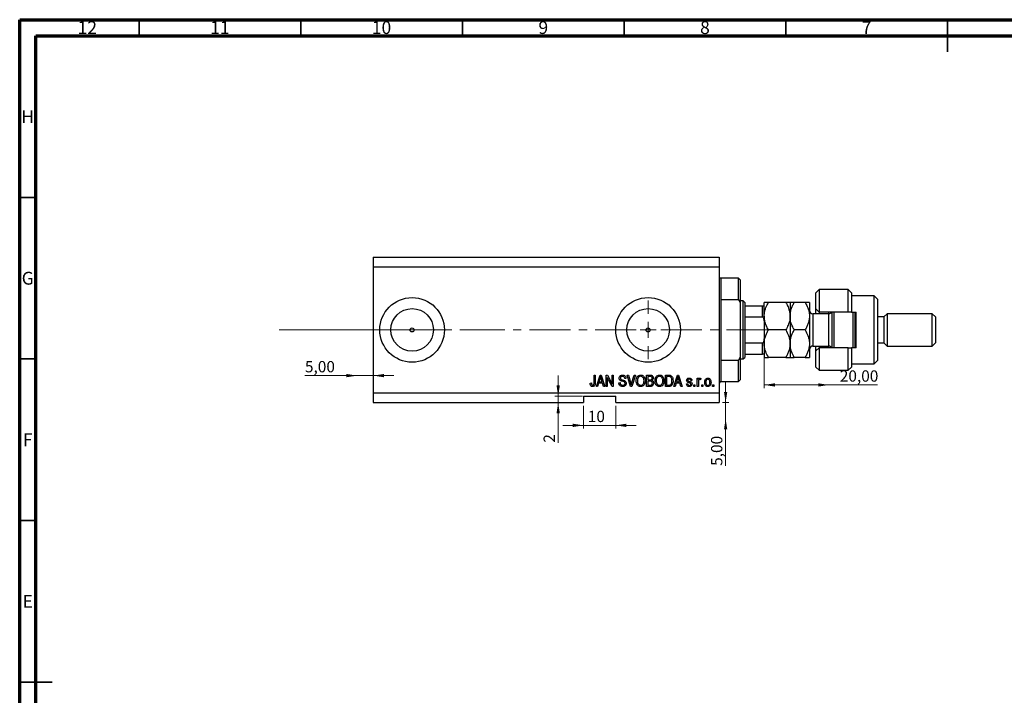
# Model space of a CAD drawing. Units: millimetres. Extents: x 15 to 636, y 5 to 415.
# Drawn here: x 15 to 320, y 206 to 415 of the extents above; entities that cross this region are included whole.
import ezdxf

# ---------------------------------------------------------------- set-up
doc = ezdxf.new("R2010")
doc.units = ezdxf.units.MM
doc.linetypes.add('CENTERX2', pattern=[20.32, 12.7, -2.54, 2.54, -2.54])
doc.styles.add('SLDTEXTSTYLE0', font='TXT', dxfattribs={"width": 0.75})
doc.dimstyles.new('SLDDIMSTYLE3', dxfattribs={"dimtxt": 3.5, "dimasz": 3.302, "dimexe": 0, "dimexo": 0.0625, "dimgap": 0.875, "dimtad": 1, "dimrnd": 1e-09, "dimzin": 12, "dimdsep": 46, "dimtxsty": 'SLDTEXTSTYLE0', "dimsah": 1, "dimcen": 0.09, "dimadec": 0, "dimazin": 3, "dimtfac": 1, "dimtmove": 0, "dimatfit": 0, "dimfxl": 1, "dimfrac": 2, "dimtolj": 1, "dimtzin": 12, "dimarcsym": 0})
doc.dimstyles.new('SLDDIMSTYLE4', dxfattribs={"dimtxt": 3.5, "dimasz": 3.302, "dimexe": 0, "dimexo": 0.0625, "dimgap": 0.875, "dimtad": 1, "dimrnd": 1e-09, "dimzin": 12, "dimdsep": 46, "dimtxsty": 'SLDTEXTSTYLE0', "dimsah": 1, "dimcen": 0.09, "dimadec": 0, "dimazin": 3, "dimtfac": 1, "dimtofl": 0, "dimtmove": 0, "dimatfit": 3, "dimfxl": 1, "dimfrac": 2, "dimtolj": 1, "dimtzin": 12, "dimarcsym": 0})
doc.dimstyles.new('SLDDIMSTYLE5', dxfattribs={"dimtxt": 3.5, "dimasz": 3.302, "dimexe": 0, "dimexo": 0.0625, "dimgap": 0.875, "dimtad": 1, "dimdec": 0, "dimrnd": 1e-09, "dimzin": 12, "dimdsep": 46, "dimtxsty": 'SLDTEXTSTYLE0', "dimsah": 1, "dimcen": 0.09, "dimadec": 0, "dimazin": 3, "dimtfac": 1, "dimtdec": 0, "dimtmove": 0, "dimatfit": 0, "dimfxl": 1, "dimfrac": 2, "dimtolj": 1, "dimtzin": 12, "dimarcsym": 0})

# ---------------------------------------------------------------- blocks, each defined once
blk = doc.blocks.new('_D_8')
at = {"color": 7, "linetype": 'Continuous', "lineweight": 0}
for p, q in [((233.35, 296.49), (233.35, 302.84)), ((232.38, 296.49), (234.35, 296.49)), ((233.35, 291.49), (233.35, 296.49)), ((233.35, 291.49), (233.35, 276.92))]:
    blk.add_line(p, q, dxfattribs=at)
at = {"color": 7, "linetype": 'Continuous', "lineweight": 18}
for points in [[(233.35, 296.49), (233.86, 299.79), (232.85, 299.79)], [(233.35, 291.49), (232.85, 288.19), (233.86, 288.19)]]:
    blk.add_solid(points, dxfattribs=at)
at = {"color": 7, "linetype": 'Continuous', "lineweight": 18, "insert": (228.84, 276.92), "char_height": 3.5, "attachment_point": 1, "rotation": 90, "style": 'SLDTEXTSTYLE0'}
blk.add_mtext('5,00', dxfattribs=at)
blk = doc.blocks.new('_D_9')
at = {"color": 7, "linetype": 'Continuous', "lineweight": 0}
for p, q in [((119.38, 304.84), (103.23, 304.84)), ((119.38, 304.84), (124.38, 304.84)), ((124.38, 304.84), (130.73, 304.84))]:
    blk.add_line(p, q, dxfattribs=at)
at = {"color": 7, "linetype": 'Continuous', "lineweight": 18}
for points in [[(119.38, 304.84), (116.08, 305.35), (116.08, 304.34)], [(124.38, 304.84), (127.68, 304.34), (127.68, 305.35)]]:
    blk.add_solid(points, dxfattribs=at)
at = {"color": 7, "linetype": 'Continuous', "lineweight": 18, "insert": (103.23, 309.36), "char_height": 3.5, "attachment_point": 1, "style": 'SLDTEXTSTYLE0'}
blk.add_mtext('5,00', dxfattribs=at)
blk = doc.blocks.new('_D_10')
at = {"color": 7, "linetype": 'Continuous', "lineweight": 0}
for p, q in [((245.28, 315.2), (245.28, 300.96)), ((265.28, 301.96), (245.28, 301.96)), ((265.28, 301.96), (280.31, 301.96))]:
    blk.add_line(p, q, dxfattribs=at)
at = {"color": 7, "linetype": 'Continuous', "lineweight": 18}
for points in [[(245.28, 301.96), (248.58, 301.45), (248.58, 302.47)], [(265.28, 301.96), (261.98, 302.47), (261.98, 301.45)]]:
    blk.add_solid(points, dxfattribs=at)
at = {"color": 7, "linetype": 'Continuous', "lineweight": 18, "insert": (268.67, 306.47), "char_height": 3.5, "attachment_point": 1, "style": 'SLDTEXTSTYLE0'}
blk.add_mtext('20,00', dxfattribs=at)
blk = doc.blocks.new('_D_11')
at = {"color": 7, "linetype": 'Continuous', "lineweight": 0}
for p, q in [((181.56, 298.49), (181.56, 304.84)), ((189.13, 298.49), (180.56, 298.49)), ((181.56, 298.49), (181.56, 296.49)), ((181.56, 296.49), (181.56, 284.09))]:
    blk.add_line(p, q, dxfattribs=at)
at = {"color": 7, "linetype": 'Continuous', "lineweight": 18}
for points in [[(181.56, 298.49), (182.07, 301.79), (181.05, 301.79)], [(181.56, 296.49), (181.05, 293.19), (182.07, 293.19)]]:
    blk.add_solid(points, dxfattribs=at)
at = {"color": 7, "linetype": 'Continuous', "lineweight": 18, "insert": (177.05, 284.09), "char_height": 3.5, "attachment_point": 1, "rotation": 90, "style": 'SLDTEXTSTYLE0'}
blk.add_mtext('2', dxfattribs=at)
blk = doc.blocks.new('_D_12')
at = {"color": 7, "linetype": 'Continuous', "lineweight": 0}
for p, q in [((189.38, 295.49), (189.38, 288.45)), ((199.38, 295.49), (199.38, 288.45)), ((189.38, 289.45), (183.03, 289.45)), ((189.38, 289.45), (199.38, 289.45)), ((199.38, 289.45), (205.73, 289.45))]:
    blk.add_line(p, q, dxfattribs=at)
at = {"color": 7, "linetype": 'Continuous', "lineweight": 18}
for points in [[(189.38, 289.45), (186.08, 289.96), (186.08, 288.94)], [(199.38, 289.45), (202.68, 288.94), (202.68, 289.96)]]:
    blk.add_solid(points, dxfattribs=at)
at = {"color": 7, "linetype": 'Continuous', "lineweight": 18, "insert": (190.72, 293.96), "char_height": 3.5, "attachment_point": 1, "style": 'SLDTEXTSTYLE0'}
blk.add_mtext('10', dxfattribs=at)
blk = doc.blocks.new('SW_CENTERMARKSYMBOL_4')
at = {"color": 0, "linetype": 'Continuous', "lineweight": 18}
for p, q in [((0, 5), (0, 9.08)), ((-5, 0), (-9.08, 0)), ((0, 0), (-2.5, 0)), ((0, 0), (0, 2.5)), ((0, 0), (0, -2.5)), ((0, 0), (2.5, 0)), ((5, 0), (9.08, 0)), ((0, -5), (0, -9.08))]:
    blk.add_line(p, q, dxfattribs=at)

msp = doc.modelspace()

# ---------------------------------------------------------------- linework, layer by layer
at = {"color": 7, "linetype": 'Continuous', "lineweight": 70}
for p, q in [((15, 5), (15, 415)), ((15, 415), (589, 415)), ((20, 10), (20, 410)), ((20, 410), (584, 410))]:
    msp.add_line(p, q, dxfattribs=at)
at = {"color": 7, "linetype": 'Continuous', "lineweight": 35}
for p, q in [((52, 410), (52, 415)), ((102, 410), (102, 415)), ((152, 410), (152, 415)), ((202, 410), (202, 415)), ((252, 410), (252, 415)), ((302, 415), (302, 405)), ((302, 410), (302, 415)), ((20, 360), (15, 360)), ((20, 310), (15, 310)), ((20, 260), (15, 260)), ((15, 210), (25, 210)), ((20, 210), (15, 210))]:
    msp.add_line(p, q, dxfattribs=at)
at = {"color": 7, "linetype": 'Continuous', "lineweight": 25}
for p, q in [((124.379, 341.488), (231.379, 341.488)), ((124.379, 341.488), (124.379, 338.488)), ((231.379, 341.488), (231.379, 338.488)), ((124.379, 338.488), (124.379, 299.488)), ((124.379, 338.488), (231.379, 338.488)), ((231.379, 338.488), (231.379, 299.488)), ((237.379, 334.988), (231.879, 334.988)), ((237.879, 334.488), (237.379, 334.988)), ((237.379, 328.315), (237.379, 334.988)), ((237.879, 334.488), (237.879, 327.429)), ((262.279, 331.488), (261.279, 330.488)), ((261.279, 325.488), (261.279, 330.488)), ((271.279, 331.488), (262.279, 331.488)), ((262.279, 331.488), (262.279, 324.488)), ((272.279, 330.488), (271.279, 331.488)), ((271.279, 324.488), (271.279, 331.488)), ((272.279, 330.488), (272.279, 324.488)), ((279.279, 329.488), (272.279, 329.488)), ((280.279, 328.488), (279.279, 329.488)), ((279.279, 308.488), (279.279, 329.488)), ((231.879, 328.315), (231.879, 309.66)), ((237.379, 328.315), (231.879, 328.315)), ((237.379, 328.315), (237.879, 327.429)), ((238.779, 327.988), (237.879, 327.988)), ((237.879, 327.429), (237.879, 310.547)), ((239.279, 327.488), (238.779, 327.988)), ((238.779, 309.988), (238.779, 327.988)), ((239.279, 327.488), (239.279, 326.488)), ((239.279, 326.488), (239.279, 322.988)), ((239.279, 326.488), (244.779, 326.488)), ((244.779, 322.988), (244.779, 326.488)), ((245.279, 323.238), (245.279, 327.488)), ((251.964, 327.488), (246.594, 327.488)), ((253.279, 327.488), (253.279, 323.238)), ((257.964, 327.488), (254.594, 327.488)), ((259.279, 327.488), (259.279, 323.238)), ((280.279, 328.488), (280.279, 309.488)), ((239.279, 322.988), (239.279, 314.988)), ((239.279, 322.988), (244.779, 322.988)), ((245.279, 323.238), (245.279, 314.738)), ((253.279, 323.238), (253.279, 314.738)), ((259.279, 323.238), (259.279, 314.738)), ((265.279, 323.988), (260.279, 323.988)), ((261.279, 325.488), (262.279, 324.488)), ((261.279, 323.988), (261.279, 325.488)), ((271.279, 324.488), (262.279, 324.488)), ((262.279, 324.488), (262.279, 323.988)), ((265.279, 323.988), (265.279, 324.488)), ((266.279, 313.488), (266.279, 324.488)), ((266.779, 324.488), (266.779, 313.488)), ((272.279, 324.488), (271.279, 324.488)), ((272.279, 324.488), (273.779, 324.488)), ((272.779, 313.488), (272.779, 324.488)), ((273.279, 324.488), (273.279, 313.488)), ((273.779, 313.488), (273.779, 324.488)), ((282.279, 322.988), (280.279, 322.988)), ((283.279, 323.988), (282.279, 322.988)), ((282.279, 322.988), (282.279, 314.988)), ((297.279, 323.988), (283.279, 323.988)), ((283.279, 323.988), (283.279, 313.988)), ((298.279, 322.988), (297.279, 323.988)), ((297.279, 313.988), (297.279, 323.988)), ((298.279, 322.988), (298.279, 314.988)), ((251.964, 318.988), (246.594, 318.988)), ((257.964, 318.988), (254.594, 318.988)), ((239.279, 314.988), (239.279, 311.488)), ((239.279, 314.988), (244.779, 314.988)), ((244.779, 311.488), (244.779, 314.988)), ((245.279, 314.738), (245.279, 310.488)), ((253.279, 314.738), (253.279, 310.488)), ((259.279, 314.738), (259.279, 310.488)), ((260.279, 313.988), (265.279, 313.988)), ((261.279, 312.488), (261.279, 313.988)), ((262.279, 313.988), (262.279, 313.488)), ((265.279, 313.488), (265.279, 313.988)), ((280.279, 314.988), (282.279, 314.988)), ((282.279, 314.988), (283.279, 313.988)), ((283.279, 313.988), (297.279, 313.988)), ((297.279, 313.988), (298.279, 314.988)), ((239.279, 311.488), (239.279, 310.488)), ((239.279, 311.488), (244.779, 311.488)), ((262.279, 313.488), (261.279, 312.488)), ((261.279, 307.488), (261.279, 312.488)), ((262.279, 313.488), (262.279, 306.488)), ((271.279, 313.488), (262.279, 313.488)), ((271.279, 306.488), (271.279, 313.488)), ((271.279, 313.488), (272.279, 313.488)), ((272.279, 313.488), (272.279, 307.488)), ((273.779, 313.488), (272.279, 313.488)), ((231.879, 309.66), (237.379, 309.66)), ((237.879, 310.547), (237.379, 309.66)), ((237.379, 302.988), (237.379, 309.66)), ((237.879, 310.547), (237.879, 303.488)), ((237.879, 309.988), (238.779, 309.988)), ((238.779, 309.988), (239.279, 310.488)), ((251.964, 310.488), (246.594, 310.488)), ((257.964, 310.488), (254.594, 310.488)), ((272.279, 308.488), (279.279, 308.488)), ((279.279, 308.488), (280.279, 309.488)), ((192.652, 304.988), (193.015, 304.988)), ((192.652, 302.584), (192.652, 304.988)), ((193.015, 304.988), (193.015, 302.612)), ((193.379, 301.488), (194.497, 304.988)), ((194.497, 304.988), (194.851, 304.988)), ((194.851, 304.988), (195.97, 301.488)), ((196.379, 304.988), (196.766, 304.988)), ((196.379, 301.488), (196.379, 304.988)), ((196.766, 304.988), (198.243, 302.198)), ((198.243, 304.988), (198.606, 304.988)), ((198.243, 302.198), (198.243, 304.988)), ((198.606, 304.988), (198.606, 301.488)), ((202.914, 304.988), (203.288, 304.988)), ((203.961, 301.488), (202.914, 304.988)), ((203.288, 304.988), (203.988, 302.449)), ((204.282, 302.449), (205.061, 304.988)), ((205.439, 304.988), (204.336, 301.488)), ((205.061, 304.988), (205.439, 304.988)), ((208.924, 304.988), (210.01, 304.988)), ((208.924, 301.488), (208.924, 304.988)), ((209.883, 304.579), (209.288, 304.579)), ((209.288, 304.579), (209.288, 303.533)), ((214.743, 304.988), (215.729, 304.988)), ((214.743, 301.488), (214.743, 304.988)), ((215.721, 304.579), (215.106, 304.579)), ((215.106, 304.579), (215.106, 301.897)), ((217.333, 301.488), (218.451, 304.988)), ((218.451, 304.988), (218.806, 304.988)), ((218.806, 304.988), (219.924, 301.488)), ((261.279, 307.488), (262.279, 306.488)), ((262.279, 306.488), (271.279, 306.488)), ((271.279, 306.488), (272.279, 307.488)), ((191.47, 302.533), (191.833, 302.579)), ((194.063, 302.533), (193.757, 301.488)), ((195.286, 302.533), (194.063, 302.533)), ((194.512, 303.961), (194.182, 302.942)), ((194.182, 302.942), (195.166, 302.942)), ((195.166, 302.942), (194.873, 303.904)), ((195.592, 301.488), (195.286, 302.533)), ((198.217, 301.488), (196.743, 304.274)), ((196.743, 304.274), (196.743, 301.488)), ((200.333, 302.624), (200.697, 302.669)), ((202.515, 303.988), (202.152, 303.942)), ((209.288, 303.533), (209.93, 303.533)), ((209.288, 303.124), (209.288, 301.897)), ((209.958, 303.124), (209.288, 303.124)), ((209.288, 301.897), (210.01, 301.897)), ((215.106, 301.897), (215.73, 301.897)), ((218.017, 302.533), (217.712, 301.488)), ((219.24, 302.533), (218.017, 302.533)), ((218.466, 303.961), (218.137, 302.942)), ((218.137, 302.942), (219.12, 302.942)), ((219.12, 302.942), (218.828, 303.904)), ((219.547, 301.488), (219.24, 302.533)), ((221.243, 302.26), (221.606, 302.306)), ((222.924, 303.351), (222.561, 303.306)), ((223.515, 301.988), (223.879, 301.988)), ((223.515, 301.488), (223.515, 301.988)), ((223.879, 301.988), (223.879, 301.488)), ((224.561, 304.033), (224.924, 304.033)), ((224.561, 301.488), (224.561, 304.033)), ((224.924, 304.033), (224.924, 303.627)), ((224.924, 302.807), (224.924, 301.488)), ((225.697, 303.942), (225.561, 303.579)), ((225.97, 301.988), (226.333, 301.988)), ((225.97, 301.488), (225.97, 301.988)), ((226.333, 301.988), (226.333, 301.488)), ((229.333, 301.988), (229.697, 301.988)), ((229.333, 301.488), (229.333, 301.988)), ((229.697, 301.988), (229.697, 301.488)), ((231.879, 302.988), (237.379, 302.988)), ((237.379, 302.988), (237.879, 303.488)), ((124.379, 299.488), (231.379, 299.488)), ((124.379, 299.488), (124.379, 296.488)), ((189.379, 298.488), (199.379, 298.488)), ((189.379, 298.488), (189.379, 296.488)), ((193.757, 301.488), (193.379, 301.488)), ((195.97, 301.488), (195.592, 301.488)), ((196.743, 301.488), (196.379, 301.488)), ((198.606, 301.488), (198.217, 301.488)), ((199.379, 296.488), (199.379, 298.488)), ((204.336, 301.488), (203.961, 301.488)), ((210.002, 301.488), (208.924, 301.488)), ((215.774, 301.488), (214.743, 301.488)), ((217.712, 301.488), (217.333, 301.488)), ((219.924, 301.488), (219.547, 301.488)), ((223.879, 301.488), (223.515, 301.488)), ((224.924, 301.488), (224.561, 301.488)), ((226.333, 301.488), (225.97, 301.488)), ((229.697, 301.488), (229.333, 301.488)), ((231.379, 299.488), (231.379, 296.488)), ((124.379, 296.488), (189.379, 296.488)), ((199.379, 296.488), (231.379, 296.488))]:
    msp.add_line(p, q, dxfattribs=at)
at = {"color": 8, "linetype": 'Continuous', "lineweight": 25}
for p, q in [((231.879, 334.988), (231.879, 328.315)), ((260.279, 323.988), (260.279, 313.988)), ((265.279, 313.988), (265.279, 323.988)), ((231.879, 309.66), (231.879, 302.988))]:
    msp.add_line(p, q, dxfattribs=at)
at = {"color": 7, "linetype": 'CENTERX2', "lineweight": 18}
for p, q in [((95.3, 318.988), (155.3, 319.026)), ((152.379, 318.988), (253.306, 318.988))]:
    msp.add_line(p, q, dxfattribs=at)
at = {"color": 7, "linetype": 'Continuous', "lineweight": 18}
msp.add_line((95.3, 318.988), (143.458, 318.988), dxfattribs=at)
at = {"color": 7, "linetype": 'Continuous', "lineweight": 25}
for centre, radius in [((136.379, 318.988), 10), ((209.379, 318.988), 10), ((136.379, 318.988), 6.58), ((209.379, 318.988), 6.58), ((136.379, 318.988), 0.625), ((209.379, 318.988), 0.625)]:
    msp.add_circle(centre, radius, dxfattribs=at)
for centre, radius, start, end in [((231.879, 335.488), 0.5, 180, 270), ((260.279, 324.988), 1, 180, 270), ((265.279, 324.988), 1, 270, 330), ((260.279, 312.988), 1, 90, 180), ((265.279, 312.988), 1, 30, 90), ((231.879, 302.488), 0.5, 90, 180)]:
    msp.add_arc(centre, radius, start, end, dxfattribs=at)
for points, knots in [([(244.779, 326.488), (244.807, 326.488), (244.87, 326.488), (244.972, 326.488), (245.095, 326.488), (245.24, 326.488), (245.277, 326.488), (245.279, 326.488), (245.279, 326.488)], [0, 0, 0, 0, 0.06000713, 0.13330666, 0.24644793, 0.45985721, 0.93397157, 1, 1, 1, 1]), ([(245.279, 323.238), (245.299, 323.615), (245.348, 324.535), (245.799, 325.974), (246.305, 326.986), (246.593, 327.487), (246.594, 327.488)], [0, 0, 0, 0, 0.2548052, 0.6218776, 0.9992052, 1, 1, 1, 1]), ([(246.594, 327.488), (246.285, 327.488), (245.816, 327.488), (245.438, 327.488), (245.296, 327.488), (245.283, 327.488), (245.279, 327.488)], [0, 0, 0, 0, 0.432043, 0.6543455, 0.8796482, 1, 1, 1, 1]), ([(251.964, 327.488), (251.967, 327.483), (252.229, 327.028), (252.702, 326.091), (253.187, 324.667), (253.25, 323.696), (253.279, 323.238)], [0, 0, 0, 0, 0.0035613, 0.3440428, 0.690592, 1, 1, 1, 1]), ([(253.279, 327.488), (253.26, 327.488), (253.222, 327.488), (252.929, 327.488), (252.511, 327.488), (252.147, 327.488), (251.964, 327.488)], [0, 0, 0, 0, 0.2495759, 0.50436, 0.7510449, 1, 1, 1, 1]), ([(253.279, 323.238), (253.297, 323.603), (253.334, 324.342), (253.623, 325.425), (254.041, 326.481), (254.409, 327.151), (254.594, 327.488)], [0, 0, 0, 0, 0.2468651, 0.498779, 0.7482074, 1, 1, 1, 1]), ([(254.594, 327.488), (254.285, 327.488), (253.816, 327.488), (253.438, 327.488), (253.296, 327.488), (253.283, 327.488), (253.279, 327.488)], [0, 0, 0, 0, 0.432043, 0.6543455, 0.8796482, 1, 1, 1, 1]), ([(257.964, 327.488), (258.074, 327.291), (258.431, 326.653), (258.923, 325.517), (259.239, 324.276), (259.269, 323.506), (259.279, 323.238)], [0, 0, 0, 0, 0.1474359, 0.4794671, 0.8188674, 1, 1, 1, 1]), ([(259.279, 327.488), (259.26, 327.488), (259.222, 327.488), (258.929, 327.488), (258.511, 327.488), (258.147, 327.488), (257.964, 327.488)], [0, 0, 0, 0, 0.2495759, 0.50436, 0.7510449, 1, 1, 1, 1]), ([(245.279, 321.772), (245.271, 321.988), (245.26, 322.28), (245.148, 322.652), (245.048, 322.842), (244.918, 322.952), (244.839, 322.985), (244.791, 322.987), (244.779, 322.988)], [0, 0, 0, 0, 0.4562536, 0.6151466, 0.8248978, 0.8989945, 0.9737945, 1, 1, 1, 1]), ([(246.594, 318.988), (246.354, 319.434), (245.872, 320.334), (245.381, 321.763), (245.312, 322.751), (245.279, 323.238)], [0, 0, 0, 0, 0.3327966, 0.6711314, 1, 1, 1, 1]), ([(253.279, 323.238), (253.255, 322.831), (253.201, 321.895), (252.746, 320.455), (252.227, 319.481), (251.964, 318.988)], [0, 0, 0, 0, 0.2745845, 0.6326483, 1, 1, 1, 1]), ([(254.594, 318.988), (254.484, 319.184), (254.127, 319.822), (253.634, 320.959), (253.318, 322.199), (253.289, 322.97), (253.279, 323.238)], [0, 0, 0, 0, 0.14743594, 0.47946711, 0.81886743, 1, 1, 1, 1]), ([(259.279, 323.238), (259.261, 322.872), (259.224, 322.134), (258.935, 321.05), (258.517, 319.994), (258.149, 319.324), (257.964, 318.988)], [0, 0, 0, 0, 0.2468651, 0.498779, 0.7482074, 1, 1, 1, 1]), ([(245.279, 314.738), (245.298, 315.107), (245.336, 315.854), (245.629, 316.941), (246.047, 317.992), (246.411, 318.655), (246.594, 318.988)], [0, 0, 0, 0, 0.2495759, 0.50436, 0.7510449, 1, 1, 1, 1]), ([(251.964, 318.988), (252.273, 318.405), (252.741, 317.524), (253.12, 316.261), (253.262, 315.427), (253.274, 314.916), (253.279, 314.738)], [0, 0, 0, 0, 0.43204302, 0.65434553, 0.87964822, 1, 1, 1, 1]), ([(253.279, 314.738), (253.298, 315.107), (253.336, 315.854), (253.629, 316.941), (254.047, 317.992), (254.411, 318.655), (254.594, 318.988)], [0, 0, 0, 0, 0.2495759, 0.50436, 0.7510449, 1, 1, 1, 1]), ([(257.964, 318.988), (258.273, 318.405), (258.741, 317.524), (259.12, 316.261), (259.262, 315.427), (259.274, 314.916), (259.279, 314.738)], [0, 0, 0, 0, 0.432043, 0.6543455, 0.8796482, 1, 1, 1, 1]), ([(244.779, 314.988), (244.807, 314.991), (244.87, 314.998), (244.972, 315.061), (245.095, 315.206), (245.24, 315.561), (245.277, 315.918), (245.279, 316.173), (245.279, 316.204)], [0, 0, 0, 0, 0.06000713, 0.13330666, 0.24644793, 0.45985721, 0.93397157, 1, 1, 1, 1]), ([(246.594, 310.488), (246.285, 311.07), (245.816, 311.952), (245.438, 313.214), (245.296, 314.048), (245.283, 314.56), (245.279, 314.738)], [0, 0, 0, 0, 0.432043, 0.6543455, 0.8796482, 1, 1, 1, 1]), ([(253.279, 314.738), (253.26, 314.368), (253.222, 313.621), (252.929, 312.534), (252.511, 311.483), (252.147, 310.82), (251.964, 310.488)], [0, 0, 0, 0, 0.2495759, 0.50436, 0.7510449, 1, 1, 1, 1]), ([(254.594, 310.488), (254.285, 311.07), (253.816, 311.952), (253.438, 313.214), (253.296, 314.048), (253.283, 314.56), (253.279, 314.738)], [0, 0, 0, 0, 0.432043, 0.6543455, 0.8796482, 1, 1, 1, 1]), ([(259.279, 314.738), (259.26, 314.368), (259.222, 313.621), (258.929, 312.534), (258.511, 311.483), (258.147, 310.82), (257.964, 310.488)], [0, 0, 0, 0, 0.2495759, 0.50436, 0.7510449, 1, 1, 1, 1]), ([(245.279, 311.488), (245.271, 311.488), (245.26, 311.488), (245.148, 311.488), (245.048, 311.488), (244.918, 311.488), (244.839, 311.488), (244.791, 311.488), (244.779, 311.488)], [0, 0, 0, 0, 0.4562536, 0.6151466, 0.8248978, 0.8989945, 0.9737945, 1, 1, 1, 1]), ([(245.279, 310.488), (245.298, 310.488), (245.336, 310.488), (245.629, 310.488), (246.047, 310.488), (246.411, 310.488), (246.594, 310.488)], [0, 0, 0, 0, 0.2495759, 0.50436, 0.7510449, 1, 1, 1, 1]), ([(251.964, 310.488), (252.273, 310.488), (252.741, 310.488), (253.12, 310.488), (253.262, 310.488), (253.274, 310.488), (253.279, 310.488)], [0, 0, 0, 0, 0.432043, 0.6543455, 0.8796482, 1, 1, 1, 1]), ([(253.279, 310.488), (253.298, 310.488), (253.336, 310.488), (253.629, 310.488), (254.047, 310.488), (254.411, 310.488), (254.594, 310.488)], [0, 0, 0, 0, 0.2495759, 0.50436, 0.7510449, 1, 1, 1, 1]), ([(257.964, 310.488), (258.273, 310.488), (258.741, 310.488), (259.12, 310.488), (259.262, 310.488), (259.274, 310.488), (259.279, 310.488)], [0, 0, 0, 0, 0.432043, 0.6543455, 0.8796482, 1, 1, 1, 1]), ([(194.674, 304.623), (194.65, 304.498), (194.607, 304.274), (194.541, 304.057), (194.512, 303.961)], [0, 0, 0, 0, 0.5599894, 1, 1, 1, 1]), ([(194.873, 303.904), (194.833, 304.037), (194.761, 304.276), (194.701, 304.517), (194.674, 304.623)], [0, 0, 0, 0, 0.56001215, 1, 1, 1, 1]), ([(200.424, 304.074), (200.439, 304.222), (200.47, 304.517), (200.747, 304.845), (201.093, 305.013), (201.324, 305.026), (201.44, 305.033)], [0, 0, 0, 0, 0.27969664, 0.5588536, 0.7791302, 1, 1, 1, 1]), ([(201.452, 304.624), (201.36, 304.619), (201.177, 304.61), (200.945, 304.483), (200.808, 304.282), (200.795, 304.138), (200.788, 304.066)], [0, 0, 0, 0, 0.28092881, 0.55997662, 0.77975242, 1, 1, 1, 1]), ([(201.44, 305.033), (201.598, 305.02), (201.914, 304.994), (202.286, 304.724), (202.48, 304.359), (202.504, 304.111), (202.515, 303.988)], [0, 0, 0, 0, 0.2801553, 0.5590638, 0.7792847, 1, 1, 1, 1]), ([(202.152, 303.942), (202.138, 304.045), (202.112, 304.249), (201.94, 304.495), (201.694, 304.611), (201.533, 304.62), (201.452, 304.624)], [0, 0, 0, 0, 0.2807568, 0.5592998, 0.7792108, 1, 1, 1, 1]), ([(205.697, 303.191), (205.708, 303.434), (205.731, 303.917), (206.024, 304.541), (206.514, 304.963), (206.895, 305.01), (207.086, 305.033)], [0, 0, 0, 0, 0.2811022, 0.5606668, 0.7804755, 1, 1, 1, 1]), ([(207.088, 304.624), (206.922, 304.6), (206.588, 304.553), (206.23, 304.164), (206.078, 303.684), (206.067, 303.352), (206.061, 303.186)], [0, 0, 0, 0, 0.2488375, 0.4980746, 0.7486038, 1, 1, 1, 1]), ([(207.086, 305.033), (207.244, 305.016), (207.56, 304.983), (207.967, 304.71), (208.264, 304.301), (208.444, 303.793), (208.461, 303.421), (208.47, 303.234)], [0, 0, 0, 0, 0.1863319, 0.3727323, 0.5593506, 0.7794751, 1, 1, 1, 1]), ([(207.954, 304.036), (207.905, 304.127), (207.806, 304.309), (207.515, 304.554), (207.25, 304.598), (207.088, 304.624)], [0, 0, 0, 0, 0.2810714, 0.5621124, 1, 1, 1, 1]), ([(210.606, 304.05), (210.602, 304.115), (210.595, 304.245), (210.505, 304.425), (210.265, 304.593), (210.041, 304.585), (209.883, 304.579)], [0, 0, 0, 0, 0.1872168, 0.3738577, 0.5596918, 1, 1, 1, 1]), ([(210.01, 304.988), (210.149, 304.983), (210.426, 304.973), (210.758, 304.746), (210.939, 304.433), (210.96, 304.216), (210.97, 304.108)], [0, 0, 0, 0, 0.2808006, 0.5589677, 0.7794648, 1, 1, 1, 1]), ([(211.515, 303.191), (211.527, 303.434), (211.549, 303.917), (211.843, 304.541), (212.332, 304.963), (212.713, 305.01), (212.904, 305.033)], [0, 0, 0, 0, 0.2811022, 0.5606668, 0.7804755, 1, 1, 1, 1]), ([(212.907, 304.624), (212.74, 304.6), (212.406, 304.553), (212.048, 304.164), (211.897, 303.684), (211.885, 303.352), (211.879, 303.186)], [0, 0, 0, 0, 0.2488375, 0.4980746, 0.7486038, 1, 1, 1, 1]), ([(212.904, 305.033), (213.062, 305.016), (213.378, 304.983), (213.785, 304.71), (214.083, 304.301), (214.263, 303.793), (214.28, 303.421), (214.288, 303.234)], [0, 0, 0, 0, 0.1863319, 0.3727323, 0.5593506, 0.7794751, 1, 1, 1, 1]), ([(213.772, 304.036), (213.723, 304.127), (213.624, 304.309), (213.333, 304.554), (213.068, 304.598), (212.907, 304.624)], [0, 0, 0, 0, 0.2810714, 0.5621124, 1, 1, 1, 1]), ([(216.216, 304.509), (216.125, 304.534), (215.963, 304.578), (215.795, 304.578), (215.721, 304.579)], [0, 0, 0, 0, 0.5590458, 1, 1, 1, 1]), ([(215.729, 304.988), (215.834, 304.987), (216.023, 304.986), (216.205, 304.942), (216.286, 304.923)], [0, 0, 0, 0, 0.5603093, 1, 1, 1, 1]), ([(216.286, 304.923), (216.447, 304.83), (216.772, 304.643), (217.058, 304.018), (217.088, 303.546), (217.106, 303.257)], [0, 0, 0, 0, 0.2781954, 0.558779, 1, 1, 1, 1]), ([(218.629, 304.623), (218.605, 304.498), (218.561, 304.274), (218.495, 304.057), (218.466, 303.961)], [0, 0, 0, 0, 0.5599894, 1, 1, 1, 1]), ([(218.828, 303.904), (218.787, 304.037), (218.715, 304.276), (218.655, 304.517), (218.629, 304.623)], [0, 0, 0, 0, 0.56001215, 1, 1, 1, 1]), ([(191.678, 301.689), (191.605, 301.839), (191.476, 302.106), (191.472, 302.402), (191.47, 302.533)], [0, 0, 0, 0, 0.55813309, 1, 1, 1, 1]), ([(192.225, 301.442), (192.105, 301.451), (191.89, 301.468), (191.743, 301.622), (191.678, 301.689)], [0, 0, 0, 0, 0.5602222, 1, 1, 1, 1]), ([(191.833, 302.579), (191.841, 302.422), (191.85, 302.226), (191.942, 302.008), (192.02, 301.92), (192.124, 301.861), (192.202, 301.854), (192.241, 301.851)], [0, 0, 0, 0, 0.5001633, 0.62533, 0.7503298, 0.8750798, 1, 1, 1, 1]), ([(193.015, 302.612), (193.011, 302.478), (193.004, 302.211), (192.927, 301.878), (192.777, 301.653), (192.564, 301.481), (192.36, 301.458), (192.225, 301.442)], [0, 0, 0, 0, 0.25097441, 0.50118852, 0.6264118, 0.75156548, 1, 1, 1, 1]), ([(192.241, 301.851), (192.286, 301.855), (192.376, 301.863), (192.485, 301.931), (192.565, 302.017), (192.591, 302.083), (192.604, 302.115)], [0, 0, 0, 0, 0.2799361, 0.5596819, 0.7799194, 1, 1, 1, 1]), ([(192.604, 302.115), (192.621, 302.202), (192.651, 302.357), (192.651, 302.515), (192.652, 302.584)], [0, 0, 0, 0, 0.5596715, 1, 1, 1, 1]), ([(201.504, 301.442), (201.328, 301.457), (200.976, 301.487), (200.574, 301.803), (200.368, 302.212), (200.345, 302.487), (200.333, 302.624)], [0, 0, 0, 0, 0.2800628, 0.5589268, 0.7791755, 1, 1, 1, 1]), ([(201.368, 303.113), (201.236, 303.15), (200.971, 303.224), (200.64, 303.435), (200.451, 303.749), (200.433, 303.966), (200.424, 304.074)], [0, 0, 0, 0, 0.2811422, 0.5600561, 0.7798619, 1, 1, 1, 1]), ([(200.697, 302.669), (200.713, 302.547), (200.745, 302.303), (200.962, 302.022), (201.247, 301.874), (201.439, 301.859), (201.535, 301.851)], [0, 0, 0, 0, 0.28074313, 0.55914293, 0.77940956, 1, 1, 1, 1]), ([(200.788, 304.066), (200.791, 303.993), (200.797, 303.864), (200.87, 303.757), (200.902, 303.711)], [0, 0, 0, 0, 0.5603736, 1, 1, 1, 1]), ([(200.902, 303.711), (200.999, 303.651), (201.173, 303.544), (201.371, 303.498), (201.458, 303.478)], [0, 0, 0, 0, 0.557866, 1, 1, 1, 1]), ([(202.243, 302.451), (202.24, 302.501), (202.233, 302.601), (202.172, 302.741), (202.07, 302.854), (201.808, 303.006), (201.564, 303.065), (201.368, 303.113)], [0, 0, 0, 0, 0.1249721, 0.2498152, 0.3745975, 0.4995717, 1, 1, 1, 1]), ([(201.458, 303.478), (201.574, 303.45), (201.78, 303.402), (201.979, 303.329), (202.066, 303.297)], [0, 0, 0, 0, 0.5601301, 1, 1, 1, 1]), ([(202.606, 302.461), (202.587, 302.304), (202.548, 301.988), (202.251, 301.635), (201.876, 301.463), (201.628, 301.449), (201.504, 301.442)], [0, 0, 0, 0, 0.27954574, 0.558773, 0.77903888, 1, 1, 1, 1]), ([(201.535, 301.851), (201.633, 301.857), (201.829, 301.868), (202.074, 302.007), (202.222, 302.219), (202.236, 302.374), (202.243, 302.451)], [0, 0, 0, 0, 0.2808504, 0.5599587, 0.7797674, 1, 1, 1, 1]), ([(202.066, 303.297), (202.154, 303.251), (202.329, 303.158), (202.56, 302.874), (202.589, 302.618), (202.606, 302.461)], [0, 0, 0, 0, 0.2809661, 0.5614008, 1, 1, 1, 1]), ([(203.988, 302.449), (204.016, 302.346), (204.065, 302.162), (204.109, 301.978), (204.129, 301.897)], [0, 0, 0, 0, 0.56, 1, 1, 1, 1]), ([(204.129, 301.897), (204.156, 302), (204.204, 302.185), (204.258, 302.368), (204.282, 302.449)], [0, 0, 0, 0, 0.5599895, 1, 1, 1, 1]), ([(206.051, 301.991), (205.934, 302.201), (205.725, 302.576), (205.706, 303.003), (205.697, 303.191)], [0, 0, 0, 0, 0.5591025, 1, 1, 1, 1]), ([(207.083, 301.442), (206.97, 301.45), (206.743, 301.465), (206.361, 301.631), (206.169, 301.854), (206.051, 301.991)], [0, 0, 0, 0, 0.2804964, 0.5607765, 1, 1, 1, 1]), ([(206.061, 303.186), (206.07, 303.01), (206.088, 302.658), (206.31, 302.21), (206.665, 301.904), (206.942, 301.869), (207.081, 301.851)], [0, 0, 0, 0, 0.2809861, 0.5604983, 0.7804774, 1, 1, 1, 1]), ([(207.081, 301.851), (207.202, 301.864), (207.445, 301.889), (207.749, 302.107), (207.976, 302.422), (208.09, 302.818), (208.101, 303.102), (208.106, 303.245)], [0, 0, 0, 0, 0.186251, 0.3725758, 0.5591877, 0.7793787, 1, 1, 1, 1]), ([(208.113, 301.977), (207.956, 301.806), (207.674, 301.501), (207.264, 301.46), (207.083, 301.442)], [0, 0, 0, 0, 0.5590685, 1, 1, 1, 1]), ([(208.106, 303.245), (208.1, 303.397), (208.089, 303.669), (207.995, 303.924), (207.954, 304.036)], [0, 0, 0, 0, 0.5599438, 1, 1, 1, 1]), ([(208.47, 303.234), (208.458, 302.983), (208.438, 302.534), (208.212, 302.147), (208.113, 301.977)], [0, 0, 0, 0, 0.5602848, 1, 1, 1, 1]), ([(209.93, 303.533), (209.998, 303.533), (210.118, 303.533), (210.236, 303.556), (210.288, 303.566)], [0, 0, 0, 0, 0.5603258, 1, 1, 1, 1]), ([(210.697, 302.513), (210.688, 302.616), (210.669, 302.823), (210.463, 303.055), (210.201, 303.119), (210.039, 303.122), (209.958, 303.124)], [0, 0, 0, 0, 0.2800187, 0.5581572, 0.7784598, 1, 1, 1, 1]), ([(211.061, 302.515), (211.047, 302.358), (211.019, 302.044), (210.758, 301.659), (210.373, 301.5), (210.126, 301.492), (210.002, 301.488)], [0, 0, 0, 0, 0.28035706, 0.55927491, 0.77891226, 1, 1, 1, 1]), ([(210.01, 301.897), (210.076, 301.897), (210.196, 301.898), (210.311, 301.928), (210.362, 301.941)], [0, 0, 0, 0, 0.56035729, 1, 1, 1, 1]), ([(210.288, 303.566), (210.342, 303.589), (210.45, 303.635), (210.588, 303.805), (210.599, 303.957), (210.606, 304.05)], [0, 0, 0, 0, 0.2806462, 0.5605609, 1, 1, 1, 1]), ([(210.362, 301.941), (210.421, 301.971), (210.54, 302.032), (210.675, 302.237), (210.689, 302.408), (210.697, 302.513)], [0, 0, 0, 0, 0.28016817, 0.56019133, 1, 1, 1, 1]), ([(210.97, 304.108), (210.949, 303.941), (210.912, 303.643), (210.681, 303.456), (210.579, 303.374)], [0, 0, 0, 0, 0.5592413, 1, 1, 1, 1]), ([(210.579, 303.374), (210.665, 303.326), (210.836, 303.229), (211.027, 302.921), (211.048, 302.669), (211.061, 302.515)], [0, 0, 0, 0, 0.2798669, 0.5602377, 1, 1, 1, 1]), ([(211.87, 301.991), (211.753, 302.201), (211.543, 302.576), (211.524, 303.003), (211.515, 303.191)], [0, 0, 0, 0, 0.55910248, 1, 1, 1, 1]), ([(212.902, 301.442), (212.788, 301.45), (212.561, 301.465), (212.179, 301.631), (211.987, 301.854), (211.87, 301.991)], [0, 0, 0, 0, 0.2804964, 0.5607765, 1, 1, 1, 1]), ([(211.879, 303.186), (211.888, 303.01), (211.906, 302.658), (212.128, 302.21), (212.484, 301.904), (212.76, 301.869), (212.899, 301.851)], [0, 0, 0, 0, 0.2809861, 0.5604983, 0.7804774, 1, 1, 1, 1]), ([(212.899, 301.851), (213.02, 301.864), (213.263, 301.889), (213.567, 302.107), (213.794, 302.422), (213.909, 302.818), (213.919, 303.102), (213.924, 303.245)], [0, 0, 0, 0, 0.18625101, 0.37257584, 0.55918772, 0.77937867, 1, 1, 1, 1]), ([(213.931, 301.977), (213.774, 301.806), (213.492, 301.501), (213.082, 301.46), (212.902, 301.442)], [0, 0, 0, 0, 0.55906848, 1, 1, 1, 1]), ([(213.924, 303.245), (213.918, 303.397), (213.907, 303.669), (213.814, 303.924), (213.772, 304.036)], [0, 0, 0, 0, 0.55994383, 1, 1, 1, 1]), ([(214.288, 303.234), (214.276, 302.983), (214.256, 302.534), (214.031, 302.147), (213.931, 301.977)], [0, 0, 0, 0, 0.5602848, 1, 1, 1, 1]), ([(215.73, 301.897), (215.832, 301.9), (216.035, 301.907), (216.313, 301.998), (216.503, 302.188), (216.57, 302.334), (216.603, 302.407)], [0, 0, 0, 0, 0.2807474, 0.5599995, 0.7797085, 1, 1, 1, 1]), ([(217.106, 303.257), (217.097, 303.047), (217.08, 302.627), (216.9, 302.122), (216.657, 301.778), (216.308, 301.525), (215.988, 301.503), (215.774, 301.488)], [0, 0, 0, 0, 0.2506808, 0.5007506, 0.6259839, 0.7508833, 1, 1, 1, 1]), ([(216.743, 303.262), (216.739, 303.395), (216.732, 303.662), (216.644, 304.024), (216.48, 304.334), (216.303, 304.451), (216.216, 304.509)], [0, 0, 0, 0, 0.2807802, 0.5610535, 0.7811878, 1, 1, 1, 1]), ([(216.603, 302.407), (216.65, 302.563), (216.733, 302.842), (216.74, 303.134), (216.743, 303.262)], [0, 0, 0, 0, 0.5595654, 1, 1, 1, 1]), ([(222.11, 301.442), (221.985, 301.451), (221.737, 301.469), (221.36, 301.749), (221.287, 302.066), (221.243, 302.26)], [0, 0, 0, 0, 0.2811856, 0.5607404, 1, 1, 1, 1]), ([(221.288, 303.353), (221.3, 303.468), (221.325, 303.698), (221.551, 303.948), (221.825, 304.064), (222.005, 304.074), (222.095, 304.079)], [0, 0, 0, 0, 0.2795324, 0.5585269, 0.7789793, 1, 1, 1, 1]), ([(222.18, 302.572), (222.065, 302.608), (221.836, 302.679), (221.52, 302.811), (221.319, 303.067), (221.298, 303.257), (221.288, 303.353)], [0, 0, 0, 0, 0.2812658, 0.5612303, 0.7804514, 1, 1, 1, 1]), ([(221.606, 302.306), (221.619, 302.231), (221.645, 302.081), (221.776, 301.903), (221.956, 301.817), (222.075, 301.809), (222.135, 301.806)], [0, 0, 0, 0, 0.2805835, 0.5593675, 0.779413, 1, 1, 1, 1]), ([(222.108, 303.715), (222.003, 303.71), (221.845, 303.702), (221.676, 303.56), (221.66, 303.456), (221.652, 303.404)], [0, 0, 0, 0, 0.5003373, 0.7505618, 1, 1, 1, 1]), ([(221.652, 303.404), (221.658, 303.356), (221.671, 303.27), (221.737, 303.216), (221.767, 303.192)], [0, 0, 0, 0, 0.5585472, 1, 1, 1, 1]), ([(221.767, 303.192), (221.841, 303.161), (221.974, 303.105), (222.113, 303.064), (222.174, 303.047)], [0, 0, 0, 0, 0.5595516, 1, 1, 1, 1]), ([(222.095, 304.079), (222.21, 304.07), (222.439, 304.052), (222.728, 303.881), (222.879, 303.619), (222.909, 303.441), (222.924, 303.351)], [0, 0, 0, 0, 0.2803357, 0.5595391, 0.7791125, 1, 1, 1, 1]), ([(222.561, 303.306), (222.55, 303.369), (222.527, 303.495), (222.412, 303.641), (222.258, 303.707), (222.158, 303.712), (222.108, 303.715)], [0, 0, 0, 0, 0.2804368, 0.5591468, 0.7793134, 1, 1, 1, 1]), ([(222.97, 302.263), (222.958, 302.137), (222.934, 301.885), (222.701, 301.601), (222.406, 301.46), (222.208, 301.448), (222.11, 301.442)], [0, 0, 0, 0, 0.2798668, 0.558937, 0.7791378, 1, 1, 1, 1]), ([(222.135, 301.806), (222.2, 301.809), (222.329, 301.816), (222.491, 301.908), (222.592, 302.047), (222.601, 302.15), (222.606, 302.201)], [0, 0, 0, 0, 0.2807117, 0.5598165, 0.7798135, 1, 1, 1, 1]), ([(222.174, 303.047), (222.284, 303.013), (222.502, 302.947), (222.807, 302.81), (222.952, 302.535), (222.964, 302.354), (222.97, 302.263)], [0, 0, 0, 0, 0.2814474, 0.5601829, 0.7795993, 1, 1, 1, 1]), ([(222.523, 302.432), (222.462, 302.464), (222.352, 302.523), (222.233, 302.557), (222.18, 302.572)], [0, 0, 0, 0, 0.5587486, 1, 1, 1, 1]), ([(222.606, 302.201), (222.604, 302.249), (222.599, 302.335), (222.546, 302.402), (222.523, 302.432)], [0, 0, 0, 0, 0.5601359, 1, 1, 1, 1]), ([(224.924, 303.627), (224.972, 303.742), (225.039, 303.901), (225.207, 304.058), (225.305, 304.072), (225.354, 304.079)], [0, 0, 0, 0, 0.5609764, 0.7808034, 1, 1, 1, 1]), ([(224.989, 303.327), (224.968, 303.231), (224.931, 303.06), (224.926, 302.884), (224.924, 302.807)], [0, 0, 0, 0, 0.5598847, 1, 1, 1, 1]), ([(225.314, 303.624), (225.27, 303.618), (225.182, 303.605), (225.054, 303.5), (225.014, 303.393), (224.989, 303.327)], [0, 0, 0, 0, 0.2798888, 0.5603514, 1, 1, 1, 1]), ([(225.561, 303.579), (225.516, 303.593), (225.435, 303.618), (225.351, 303.622), (225.314, 303.624)], [0, 0, 0, 0, 0.5599796, 1, 1, 1, 1]), ([(225.354, 304.079), (225.424, 304.068), (225.55, 304.05), (225.652, 303.975), (225.697, 303.942)], [0, 0, 0, 0, 0.5588159, 1, 1, 1, 1]), ([(226.879, 302.76), (226.886, 302.933), (226.901, 303.278), (227.097, 303.729), (227.448, 304.03), (227.72, 304.062), (227.856, 304.079)], [0, 0, 0, 0, 0.2811914, 0.560699, 0.7804386, 1, 1, 1, 1]), ([(227.856, 301.442), (227.741, 301.454), (227.511, 301.476), (227.219, 301.681), (227.004, 301.979), (226.894, 302.355), (226.884, 302.625), (226.879, 302.76)], [0, 0, 0, 0, 0.1862936, 0.3726116, 0.5591802, 0.7793554, 1, 1, 1, 1]), ([(227.847, 303.715), (227.794, 303.71), (227.689, 303.701), (227.503, 303.596), (227.337, 303.383), (227.253, 303.076), (227.246, 302.867), (227.243, 302.762)], [0, 0, 0, 0, 0.1250042, 0.2500226, 0.4991097, 0.749205, 1, 1, 1, 1]), ([(227.243, 302.762), (227.246, 302.655), (227.253, 302.443), (227.34, 302.131), (227.514, 301.919), (227.706, 301.819), (227.812, 301.81), (227.865, 301.806)], [0, 0, 0, 0, 0.25085463, 0.5010024, 0.74982849, 0.87488172, 1, 1, 1, 1]), ([(228.47, 302.762), (228.459, 302.979), (228.443, 303.304), (228.198, 303.603), (228.006, 303.702), (227.9, 303.711), (227.847, 303.715)], [0, 0, 0, 0, 0.4993055, 0.749003, 0.8744694, 1, 1, 1, 1]), ([(227.856, 304.079), (227.97, 304.067), (228.197, 304.045), (228.485, 303.846), (228.703, 303.556), (228.817, 303.186), (228.828, 302.92), (228.833, 302.787)], [0, 0, 0, 0, 0.1863551, 0.3726815, 0.5592879, 0.7794035, 1, 1, 1, 1]), ([(228.833, 302.787), (228.827, 302.612), (228.813, 302.262), (228.624, 301.801), (228.27, 301.491), (227.994, 301.459), (227.856, 301.442)], [0, 0, 0, 0, 0.2812668, 0.5607972, 0.7804592, 1, 1, 1, 1]), ([(227.865, 301.806), (227.918, 301.811), (228.023, 301.82), (228.208, 301.927), (228.443, 302.226), (228.459, 302.547), (228.47, 302.762)], [0, 0, 0, 0, 0.1253761, 0.2508133, 0.5005733, 1, 1, 1, 1])]:
    msp.add_open_spline(points, degree=3, knots=knots, dxfattribs=at)

# ---------------------------------------------------------------- block references
at = {"color": 7, "linetype": 'Continuous', "lineweight": 0}
msp.add_blockref('SW_CENTERMARKSYMBOL_4', (209.379, 318.988), dxfattribs=at)

# ---------------------------------------------------------------- texts
at = {"color": 7, "linetype": 'Continuous', "lineweight": 0, "attachment_point": 2, "style": 'SLDTEXTSTYLE0'}
for s, insert, char_height in [('12', (35.92, 414.545), 3.9688), ('11', (76.92, 414.545), 3.9688), ('10', (126.92, 414.545), 3.9688), ('9', (176.96, 414.545), 3.969), ('8', (226.96, 414.545), 3.969), ('7', (276.96, 414.545), 3.969), ('H', (17.49, 386.968), 3.969), ('G', (17.487, 336.968), 3.969), ('F', (17.458, 286.968), 3.969), ('E', (17.508, 236.968), 3.969)]:
    msp.add_mtext(s, dxfattribs=dict(at, insert=insert, char_height=char_height))

# ---------------------------------------------------------------- dimensions: what is measured, and where the dimension line sits
at = {"color": 7, "linetype": 'Continuous', "lineweight": 18}
for base, p1, p2, dimstyle, picture, middle in [((245.279, 301.959), (265.279, 291.488), (245.279, 316.204), 'SLDDIMSTYLE4', '_D_10', (274.489, 301.959)), ((124.379, 304.844), (119.379, 291.488), (124.379, 296.488), 'SLDDIMSTYLE3', '_D_9', (107.76, 304.844)), ((199.379, 289.452), (189.379, 296.488), (199.379, 296.488), 'SLDDIMSTYLE5', '_D_12', (193.307, 289.452))]:
    dim = msp.add_linear_dim(base=base, p1=p1, p2=p2, dimstyle=dimstyle, dxfattribs=at)
    dim.commit()
    dim.dimension.update_dxf_attribs({"geometry": picture, "text_midpoint": middle, "dimtype": 160})
for base, p1, p2, dimstyle, picture, middle in [((181.559, 296.488), (190.129, 298.488), (189.379, 296.488), 'SLDDIMSTYLE5', '_D_11', (181.559, 285.384)), ((233.355, 296.488), (265.279, 291.488), (231.379, 296.488), 'SLDDIMSTYLE3', '_D_8', (233.355, 281.447))]:
    dim = msp.add_linear_dim(base=base, p1=p1, p2=p2, angle=90, dimstyle=dimstyle, dxfattribs=at)
    dim.commit()
    dim.dimension.update_dxf_attribs({"geometry": picture, "text_midpoint": middle, "dimtype": 160})

doc.saveas('drawing.dxf')
